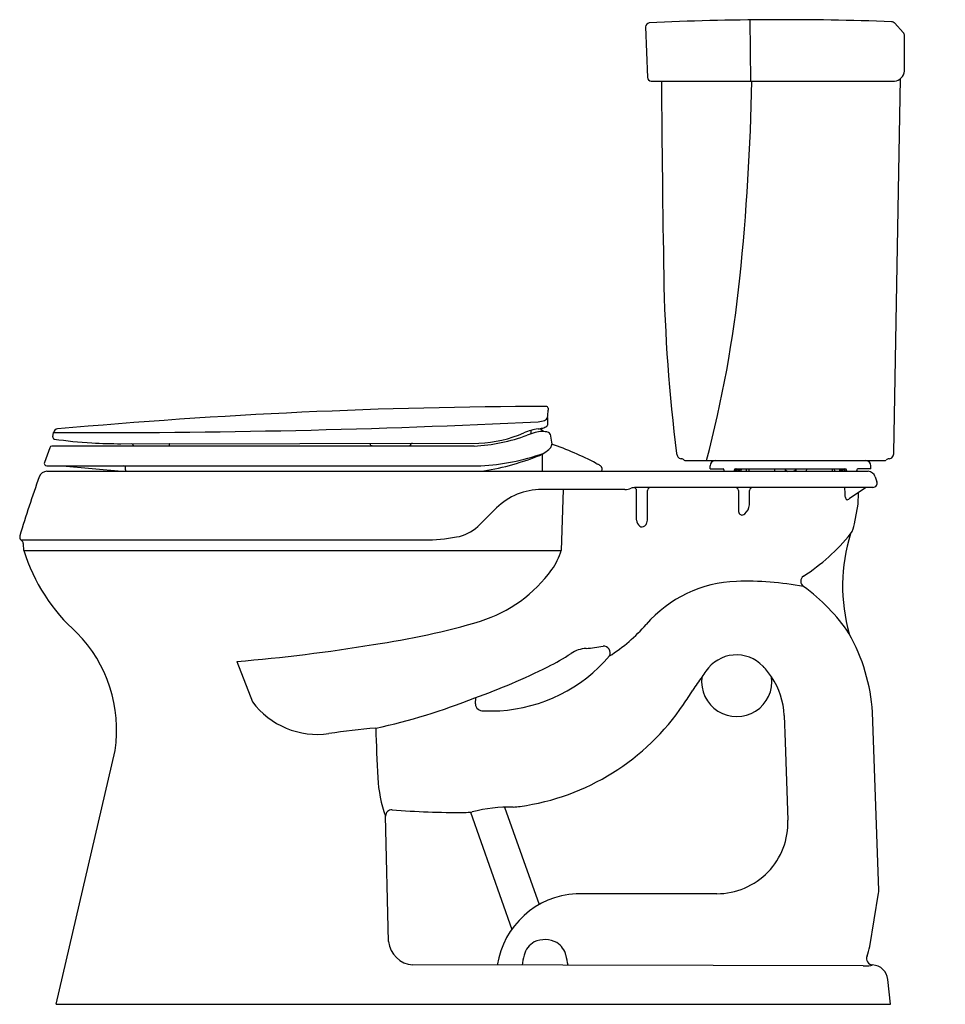
# Model space of a CAD drawing. Units: inches. Extents: x 3321.6 to 3350.2, y 343.3 to 373.8.
import ezdxf

# ---------------------------------------------------------------- set-up
doc = ezdxf.new("R2010")
doc.units = ezdxf.units.IN
doc.header["$LTSCALE"] = 0.64311
doc.header["$MEASUREMENT"] = 0
doc.layers.get('0').update_dxf_attribs({"color": 255, "linetype": 'CONTINUOUS'})
doc.layers.get('Defpoints').update_dxf_attribs({"linetype": 'CONTINUOUS'})
doc.styles.get("Standard").update_dxf_attribs({"font": 'txt', "width": 0.8})

msp = doc.modelspace()

# ---------------------------------------------------------------- linework, layer by layer
for p, q in [((3344.197, 373.815), (3344.216, 371.92)), ((3348.948, 373.422), (3348.686, 373.71)), ((3340.974, 373.598), (3341.029, 372.036)), ((3348.987, 372.233), (3348.987, 373.321)), ((3341.149, 371.92), (3348.675, 371.92)), ((3348.657, 360.416), (3348.859, 371.996)), ((3337.941, 361.504), (3337.942, 361.265)), ((3337.959, 361.793), (3337.961, 361.737)), ((3322.626, 360.91), (3322.653, 361.041)), ((3337.419, 361.104), (3337.423, 361)), ((3337.819, 361.072), (3337.707, 361.153)), ((3338.018, 360.99), (3338.072, 360.679)), ((3335.67, 360.619), (3322.598, 360.619)), ((3324.739, 360.695), (3335.817, 360.712)), ((3325.12, 360.648), (3325.121, 360.633)), ((3322.533, 360.571), (3322.368, 360.117)), ((3337.771, 360.374), (3337.771, 359.903)), ((3322.443, 360.01), (3335.806, 360.01)), ((3322.927, 360.01), (3324.767, 359.84)), ((3342.21, 360.17), (3348.377, 360.17)), ((3342.971, 359.92), (3342.971, 360.01)), ((3347.945, 359.92), (3347.945, 360.01)), ((3322.444, 359.84), (3347.863, 359.84)), ((3324.879, 359.885), (3324.879, 359.942)), ((3339.621, 359.873), (3339.611, 359.855)), ((3339.621, 359.945), (3339.621, 359.873)), ((3339.623, 359.878), (3339.621, 359.879)), ((3339.63, 359.891), (3339.623, 359.878)), ((3342.971, 359.92), (3343.377, 359.92)), ((3343.4, 359.89), (3343.4, 359.87)), ((3343.725, 359.87), (3343.725, 359.89)), ((3343.748, 359.92), (3347.168, 359.92)), ((3343.772, 359.87), (3343.772, 359.89)), ((3344.166, 359.92), (3344.168, 359.84)), ((3344.967, 359.92), (3344.967, 359.84)), ((3345.296, 359.92), (3345.296, 359.84)), ((3345.62, 359.92), (3345.62, 359.84)), ((3345.95, 359.92), (3345.949, 359.84)), ((3346.751, 359.92), (3346.749, 359.84)), ((3347.144, 359.87), (3347.144, 359.89)), ((3347.192, 359.87), (3347.192, 359.89)), ((3347.517, 359.89), (3347.517, 359.87)), ((3347.945, 359.92), (3347.54, 359.92)), ((3348.078, 359.674), (3348.134, 359.513)), ((3340.334, 359.28), (3337.758, 359.28)), ((3338.424, 359.28), (3338.362, 357.39)), ((3348.011, 359.34), (3340.681, 359.34)), ((3340.696, 358.333), (3340.696, 359.247)), ((3341.03, 358.327), (3341.03, 359.247)), ((3343.845, 359.251), (3343.845, 358.627)), ((3344.191, 358.799), (3344.191, 359.251)), ((3347.146, 359.155), (3347.138, 359.34)), ((3347.802, 359.34), (3347.288, 358.997)), ((3347.548, 358.824), (3347.561, 359.179)), ((3347.442, 358.219), (3347.548, 358.824)), ((3336.359, 358.706), (3335.781, 358.136)), ((3321.682, 357.675), (3321.643, 357.715)), ((3321.643, 357.715), (3331.36, 357.715)), ((3321.731, 357.39), (3321.72, 357.59)), ((3331.36, 357.715), (3334.137, 357.715)), ((3321.731, 357.39), (3338.362, 357.39)), ((3328.324, 353.953), (3328.806, 352.704)), ((3335.707, 352.644), (3335.721, 352.839)), ((3348.189, 346.864), (3347.996, 352.38)), ((3345.264, 352.283), (3345.294, 351.455)), ((3345.294, 351.455), (3345.377, 349.042)), ((3322.728, 343.34), (3324.559, 351.2)), ((3336.612, 349.445), (3337.682, 346.43)), ((3333.02, 345.286), (3332.927, 349.165)), ((3335.558, 349.29), (3336.832, 345.66)), ((3343.177, 346.764), (3338.828, 346.763)), ((3347.911, 345.127), (3348.183, 346.779)), ((3347.71, 344.529), (3333.77, 344.557)), ((3348.553, 343.34), (3348.472, 344.112)), ((3322.728, 343.34), (3348.553, 343.34))]:
    msp.add_line(p, q)
for centre, radius, start, end in [((3341.117, 373.584), 0.143, 102.5952, 174.6013), ((3345.244, 284.722), 89.099, 87.84863, 92.6748), ((3348.553, 373.565), 0.196, 47.5188, 79.679), ((3348.814, 373.312), 0.174, 2.987, 39.3843), ((3348.64, 372.267), 0.349, 275.7035, 354.2965), ((3341.16, 372.052), 0.132, 186.9797, 265.0203), ((3915.177, 375.53), 573.722, 180.360547, 180.962196), ((3270.655, 373.367), 73.624, 354.11677, 358.87383), ((3392.942, 366.828), 51.415, 181.0382, 187.1963), ((3306.2, 369.756), 37.896, 345.3472, 354.0387), ((3338.34, 188.393), 173.458, 90.14572, 95.14729), ((3337.898, 361.79), 0.0603, 2.7413, 89.8561), ((3337.776, 361.578), 0.179, 294.6476, 337.9116), ((3297.06, 365.019), 41.032, 355.0858, 355.4125), ((3323.898, 642.526), 281.488, 269.74654, 272.7994), ((3337.552, 362.353), 0.984, 275.47, 287.6606), ((3337.663, 361.649), 0.486, 285.2876, 301.822), ((3337.877, 361.291), 0.0704, 307.5881, 337.796), ((3322.685, 360.898), 0.0603, 168.2595, 261.8859), ((3322.791, 361.01), 0.142, 95.5583, 167.6123), ((3335.384, 366.123), 5.51, 272.9673, 290.4867), ((3335.651, 364.652), 3.944, 272.4172, 293.2945), ((3337.895, 359.44), 1.732, 98.1598, 113.3015), ((3338.474, 357.938), 3.238, 106.4157, 111.0084), ((3337.766, 360.341), 0.733, 74.142, 106.4157), ((3337.519, 362.265), 1.119, 276.6887, 284.1085), ((3337.784, 361.259), 0.131, 228.6692, 234.0898), ((3337.946, 360.976), 0.0728, 11.0818, 74.142), ((3322.603, 360.544), 0.0757, 93.591, 158.6319), ((3324.717, 375.295), 14.601, 261.9647, 266.5279), ((3324.717, 375.289), 14.594, 266.5279, 270.0881), ((3325.07, 360.645), 0.0504, 3.4323, 87.9351), ((3325.235, 360.641), 0.114, 184.0404, 190.7159), ((3325.743, 360.684), 0.498, 352.5873, 0.3667), ((3326.263, 360.669), 0.0283, 96.7666, 140.6972), ((3332.519, 360.701), 0.0745, 175.8982, 204.4313), ((3332.507, 360.698), 0.0623, 206.5151, 251.3566), ((3332.531, 360.804), 0.171, 254.9799, 269.0343), ((3333.179, 387.998), 27.373, 268.6373, 271.0071), ((3333.656, 360.695), 0.0651, 274.2549, 348.2389), ((3333.752, 360.675), 0.0336, 95.4524, 169.0277), ((3337.778, 360.737), 0.305, 323.0444, 345.3299), ((3334.785, 351.261), 9.979, 62.1743, 70.7671), ((3337.998, 360.666), 0.0761, 355.7641, 10.0054), ((3334.765, 367.557), 7.794, 278.0728, 291.592), ((3335.532, 366.817), 6.814, 272.8756, 289.4626), ((3337.165, 361.488), 1.268, 291.6897, 312.5474), ((3342.398, 360.5), 0.479, 193.6422, 206.5823), ((3342.082, 360.372), 0.142, 217.5088, 267.6435), ((3348.51, 360.362), 0.132, 270.3992, 324.4483), ((3348.349, 360.438), 0.309, 330.4899, 355.9311), ((3322.443, 360.09), 0.08, 159.9589, 270.0287), ((3324.809, 359.942), 0.07, 0.012, 76.4961), ((3335.782, 364.148), 4.138, 270.3304, 271.2706), ((3340.782, 362.745), 2.977, 243.2581, 244.4372), ((3339.312, 359.649), 0.45, 53.165, 65.6251), ((3339.506, 359.919), 0.118, 12.9452, 50.1868), ((3342.076, 360.11), 0.12, 41.8732, 89.937), ((3342.215, 360.241), 0.0709, 225.6957, 266.115), ((3343.131, 360.01), 0.16, 90.681, 179.9979), ((3347.785, 360.01), 0.16, 360, 89.34), ((3348.377, 360.23), 0.06, 270, 318.1897), ((3348.517, 360.097), 0.134, 92.5776, 135.6121), ((3322.444, 359.59), 0.25, 90.0001, 160.4924), ((3324.944, 359.885), 0.0653, 180.3186, 224.0394), ((3337.831, 359.9), 0.0601, 177.6403, 269.9641), ((3339.587, 359.868), 0.028, 270.0322, 332.703), ((3339.644, 359.918), 0.03, 220.2915, 242.7024), ((3343.372, 359.893), 0.0276, 354.3738, 81.1028), ((3343.427, 359.867), 0.0276, 174.2994, 261.1777), ((3343.698, 359.867), 0.0276, 278.8223, 5.7006), ((3343.753, 359.892), 0.028, 99.6665, 184.8568), ((3343.744, 359.868), 0.0283, 281.5996, 4.6801), ((3343.8, 359.893), 0.0276, 98.8227, 185.7006), ((3344.116, 359.977), 0.336, 190.3163, 204.0175), ((3343.921, 359.949), 0.103, 196.3028, 224.9091), ((3343.866, 359.896), 0.0265, 227.9182, 319.0092), ((3343.822, 359.941), 0.0894, 315.2783, 346.1811), ((3343.375, 360.068), 0.592, 337.3805, 345.5587), ((3343.538, 360.068), 0.592, 337.3805, 345.5587), ((3345.305, 359.865), 0.00874, 82.674, 175.0254), ((3345.3, 359.825), 0.0497, 56.3757, 82.674), ((3345.551, 360.217), 0.417, 237.4925, 244.8692), ((3345.365, 360.217), 0.417, 295.1308, 302.5075), ((3345.617, 359.825), 0.0497, 97.326, 123.6243), ((3345.612, 359.865), 0.00874, 4.9746, 97.326), ((3347.378, 360.068), 0.592, 194.4413, 202.6195), ((3347.541, 360.068), 0.592, 194.4413, 202.6195), ((3347.094, 359.941), 0.0894, 193.8189, 224.7217), ((3347.051, 359.896), 0.0265, 220.9908, 312.0818), ((3346.995, 359.949), 0.103, 315.0909, 343.6972), ((3346.8, 359.977), 0.336, 335.9825, 349.6837), ((3347.117, 359.893), 0.0276, 354.2994, 81.1773), ((3347.172, 359.868), 0.0283, 175.3199, 258.4004), ((3347.164, 359.892), 0.028, 355.1432, 80.3335), ((3347.219, 359.867), 0.0276, 174.2994, 261.1777), ((3347.489, 359.867), 0.0276, 278.8223, 5.7006), ((3347.544, 359.893), 0.0276, 98.8972, 185.6262), ((3347.84, 359.588), 0.253, 19.7062, 84.5792), ((3359.918, 346.315), 40.006, 160.4926, 163.2492), ((3348.008, 359.473), 0.133, 271.5111, 17.7526), ((3337.781, 357.234), 2.047, 90.6436, 134.0113), ((3340.335, 359.827), 0.547, 269.8761, 290.2468), ((3340.693, 358.783), 0.557, 91.279, 107.6581), ((3340.596, 359.24), 0.1, 4.0304, 73.3768), ((3341.13, 359.24), 0.1, 92.9217, 175.9829), ((3343.744, 359.239), 0.102, 6.2974, 81.9302), ((3344.291, 359.24), 0.1, 92.0673, 174.028), ((3347.592, 359.099), 0.45, 172.8157, 183.0583), ((3347.332, 359.091), 0.189, 184.8899, 218.301), ((3343.773, 358.848), 0.421, 310.4188, 353.3401), ((3347.217, 359.01), 0.049, 226.9113, 293.8678), ((3346.669, 359.926), 1.117, 300.5677, 303.6904), ((3344.008, 358.627), 0.163, 180, 224.582), ((3343.957, 358.577), 0.0907, 224.582, 284.2285), ((3343.944, 358.628), 0.143, 284.2285, 315.4209), ((3340.936, 358.336), 0.24, 180.9285, 233.5047), ((3340.865, 358.253), 0.131, 236.5381, 309.6592), ((3340.824, 358.308), 0.199, 308.5332, 342.9115), ((3340.648, 358.362), 0.384, 342.9896, 354.8086), ((3346.651, 358.348), 0.801, 326.6203, 350.754), ((3334.917, 359.048), 1.257, 279.369, 313.4548), ((3342.42, 361.882), 6.309, 303.0479, 320.9555), ((3352.523, 356.283), 5.451, 162.6609, 195.6582), ((3321.734, 357.807), 0.13, 163.2536, 224.9943), ((3321.59, 357.583), 0.13, 3, 45), ((3334.078, 363.601), 5.886, 270.5699, 280.2092), ((3327.063, 359.031), 5.579, 197.0984, 228.6484), ((3336.4, 357.976), 2.047, 324.8844, 343.3683), ((3334.554, 359.344), 4.344, 287.603, 324.1379), ((3343.917, 352.564), 3.87, 91.9202, 139.0391), ((3344.107, 346.884), 9.553, 79.4187, 91.9203), ((3345.967, 356.434), 0.191, 123.7164, 236.5511), ((3342.547, 351.659), 5.683, 33.6933, 54.3156), ((3329.149, 377.964), 23.732, 278.2462, 286.4453), ((3320.312, 351.835), 4.294, 351.4981, 44.4481), ((3337.063, 358.513), 5.205, 302.4963, 319.0391), ((3342.307, 352.014), 5.701, 3.6758, 29.3851), ((3323.748, 408.21), 54.45, 274.8207, 279.3062), ((3334.739, 360.198), 7.168, 296.5772, 303.2469), ((3339.196, 353.399), 0.962, 93.7148, 123.2469), ((3338.876, 358.323), 3.972, 273.7148, 281.3778), ((3339.66, 354.211), 0.218, 336.2678, 90.0601), ((3336.169, 357.273), 4.852, 273.4379, 319.5194), ((3343.786, 353.021), 1.136, 43.684, 146.2462), ((3329.054, 371.563), 19.875, 289.4976, 296.5772), ((3351.887, 347.379), 11.008, 145.2541, 146.3951), ((3342.917, 352.179), 2.347, 33.4926, 43.8866), ((3347.382, 349.917), 5.863, 142.6859, 147.5247), ((3343.796, 353.332), 1.087, 172.6332, 7.5239), ((3342.922, 352.176), 2.344, 2.6164, 33.6321), ((3331.189, 360.104), 13.268, 325.6712, 327.9597), ((3330.815, 354.201), 2.505, 216.689, 278.2194), ((3328.458, 370.964), 19.525, 282.3194, 291.7331), ((3335.928, 352.647), 0.222, 180.6494, 231.6249), ((3335.953, 352.719), 0.294, 236.483, 269.3375), ((3336.084, 363.739), 11.315, 269.3225, 271.9069), ((3336.086, 356.708), 7.309, 277.9219, 326.0061), ((3334.388, 330.259), 21.702, 94.6643, 98.5197), ((3410.457, 354.361), 77.873, 181.81869, 182.95196), ((3336.696, 350.542), 4.013, 182.7337, 200.0634), ((3333.117, 349.169), 0.19, 86.2551, 181.1047), ((3335.397, 381.013), 31.736, 265.9014, 269.9277), ((3336.776, 344.909), 4.539, 88.7132, 104.8912), ((3336.741, 351.796), 2.354, 273.3211, 278.5966), ((3335.298, 351.851), 2.574, 271.328, 276.9564), ((3343.18, 348.963), 2.199, 269.9373, 2.0546), ((3338.964, 344.159), 2.608, 92.9826, 171.3393), ((3347.718, 346.855), 0.471, 350.6712, 1.0735), ((3333.829, 345.367), 0.812, 185.7193, 265.8505), ((3337.833, 344.711), 0.636, 118.5745, 166.7203), ((3337.86, 344.546), 0.796, 62.5002, 114.6063), ((3337.885, 344.708), 0.643, 13.3281, 57.8467), ((3346.615, 345.342), 1.314, 337.3513, 350.5988), ((3340.856, 343.972), 3.749, 166.3435, 171.1325), ((3335.85, 344.156), 2.752, 8.1677, 14.7276), ((3348.012, 344.759), 0.2, 157.3244, 267.0069), ((3347.731, 347.012), 2.484, 269.5096, 274.9662), ((3347.872, 344.813), 0.285, 285.1017, 297.0753), ((3347.975, 344.06), 0.5, 5.9939, 86.9452)]:
    msp.add_arc(centre, radius, start, end)

# ---------------------------------------------------------------- texts
at = {"layer": 'Defpoints'}
for tag, p, s in [('MODELNUMBER', (3350.24, 343.344), 'K-3888'), ('TRADENAME', (3350.24, 343.342), 'CIMARRON'), ('PRODUCT', (3350.24, 343.341), 'TOILET')]:
    msp.add_attdef(tag, p, s, height=0.001, dxfattribs=at)

doc.saveas('drawing.dxf')
